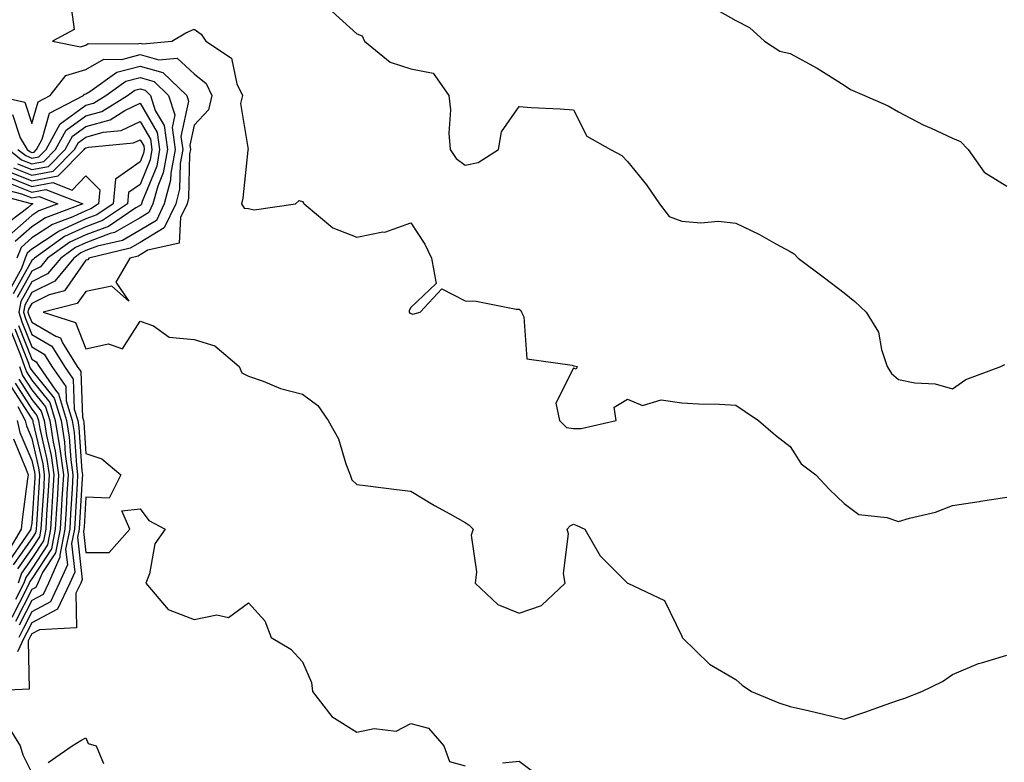
# Model space of a CAD drawing. Units: inches. Extents: x 1037123 to 1039763, y 7226618 to 7229258.
# Drawn here: x 1038896 to 1039078, y 7227499 to 7227636 of the extents above; entities that cross this region are included whole.
import ezdxf

# ---------------------------------------------------------------- set-up
doc = ezdxf.new("R2010")
doc.units = ezdxf.units.IN
doc.header["$MEASUREMENT"] = 0
doc.layers.add('Contour_10377226', color=7, linetype='Continuous', true_color=0x2b85d1)

msp = doc.modelspace()

# ---------------------------------------------------------------- linework, layer by layer
at = {"layer": 'Contour_10377226'}
for points in [[(1038905.22, 7227639.09, 2848), (1038905.86, 7227634.11, 2848), (1038901.92, 7227631.92, 2848), (1038907.03, 7227630.9, 2848), (1038908.05, 7227631.22, 2848), (1038908.5, 7227631.47, 2848), (1038917.56, 7227631.42, 2848), (1038918.05, 7227631.56, 2848), (1038918.56, 7227631.41, 2848), (1038923.89, 7227631.92, 2848), (1038926.51, 7227633.45, 2848), (1038928.05, 7227634.14, 2848), (1038929.34, 7227633.2, 2848), (1038930.2, 7227631.92, 2848), (1038934.91, 7227628.78, 2848), (1038935.92, 7227624.05, 2848), (1038936.94, 7227621.92, 2848), (1038936.59, 7227620.46, 2848), (1038938.01, 7227611.97, 2848), (1038937.97, 7227611.92, 2848), (1038937.95, 7227611.81, 2848), (1038937.03, 7227602.94, 2848), (1038936.78, 7227601.92, 2848), (1038937.25, 7227601.11, 2848), (1038938.05, 7227601.04, 2848), (1038939.14, 7227600.83, 2848), (1038946.76, 7227601.92, 2848), (1038947.42, 7227602.55, 2848), (1038948.05, 7227602.37, 2848), (1038948.21, 7227602.07, 2848), (1038948.32, 7227601.92, 2848), (1038953.64, 7227597.5, 2848), (1038958.05, 7227595.79, 2848), (1038962.85, 7227596.73, 2848), (1038963.25, 7227596.72, 2848), (1038968.05, 7227598.39, 2848), (1038970.61, 7227594.47, 2848), (1038971.84, 7227591.92, 2848), (1038972.72, 7227587.25, 2848), (1038968.05, 7227582.78, 2848), (1038967.72, 7227582.25, 2848), (1038967.76, 7227581.92, 2848), (1038967.87, 7227581.74, 2848), (1038968.05, 7227581.69, 2848), (1038968.38, 7227581.59, 2848), (1038969.77, 7227581.92, 2848), (1038973.75, 7227586.22, 2848), (1038978.05, 7227584.05, 2848), (1038980.1, 7227583.97, 2848), (1038987.46, 7227582.51, 2848), (1038988.05, 7227582.47, 2848), (1038988.34, 7227582.21, 2848), (1038988.48, 7227581.92, 2848), (1038988.89, 7227581.08, 2848), (1038989.46, 7227573.33, 2848), (1038997.84, 7227572.13, 2848), (1038998.05, 7227572.02, 2848), (1038998.19, 7227572.06, 2848), (1038998.73, 7227571.92, 2848), (1038998.54, 7227571.43, 2848), (1038998.05, 7227571.63, 2848), (1038994.81, 7227565.16, 2848), (1038995.47, 7227561.92, 2848), (1038996.78, 7227560.65, 2848), (1038998.05, 7227560.44, 2848), (1038999.5, 7227560.47, 2848), (1039005.92, 7227561.92, 2848), (1039005.57, 7227564.4, 2848), (1039008.05, 7227565.9, 2848), (1039010.82, 7227564.69, 2848), (1039014.24, 7227565.73, 2848), (1039018.05, 7227565.22, 2848), (1039021.17, 7227565.05, 2848), (1039025.02, 7227564.95, 2848), (1039028.05, 7227564.79, 2848), (1039029.75, 7227563.62, 2848), (1039032.21, 7227561.92, 2848), (1039035.35, 7227559.22, 2848), (1039038.05, 7227557.13, 2848), (1039040.1, 7227553.97, 2848), (1039042.82, 7227551.92, 2848), (1039045.35, 7227549.22, 2848), (1039048.05, 7227546.63, 2848), (1039050.75, 7227544.62, 2848), (1039055.9, 7227544.07, 2848), (1039058.05, 7227543.33, 2848), (1039060.08, 7227543.95, 2848), (1039064.92, 7227545.05, 2848), (1039068.05, 7227546.26, 2848), (1039072.95, 7227547.02, 2848), (1039073.19, 7227547.06, 2848), (1039078.05, 7227547.82, 2848)], [(1038953.54, 7227637.41, 2849), (1038958.05, 7227633.3, 2849), (1038959.03, 7227632.9, 2849), (1038959.46, 7227631.92, 2849), (1038964.2, 7227628.08, 2849), (1038968.05, 7227626.8, 2849), (1038972.15, 7227626.03, 2849), (1038975.06, 7227621.92, 2849), (1038975.39, 7227619.26, 2849), (1038975.04, 7227614.94, 2849), (1038975.3, 7227611.92, 2849), (1038976.43, 7227610.3, 2849), (1038978.05, 7227609.08, 2849), (1038980.45, 7227609.52, 2849), (1038984.2, 7227611.92, 2849), (1038984.75, 7227615.23, 2849), (1038988.05, 7227619.85, 2849), (1038990.28, 7227619.69, 2849), (1038995.59, 7227619.46, 2849), (1038998.05, 7227619.28, 2849), (1039000.55, 7227614.42, 2849), (1039004.91, 7227611.92, 2849), (1039006.98, 7227610.85, 2849), (1039008.05, 7227609.72, 2849), (1039011.55, 7227605.42, 2849), (1039013.93, 7227601.92, 2849), (1039015.71, 7227599.57, 2849), (1039018.05, 7227598.69, 2849), (1039021.55, 7227598.43, 2849), (1039024.85, 7227598.72, 2849), (1039028.05, 7227598.38, 2849), (1039032.39, 7227596.27, 2849), (1039035.45, 7227594.52, 2849), (1039038.05, 7227593.1, 2849), (1039038.81, 7227592.68, 2849), (1039039.53, 7227591.92, 2849), (1039044.42, 7227588.29, 2849), (1039048.05, 7227585.49, 2849), (1039050.02, 7227583.89, 2849), (1039052.09, 7227581.92, 2849), (1039054.38, 7227578.25, 2849), (1039054.91, 7227575.06, 2849), (1039056, 7227571.92, 2849), (1039056.76, 7227570.63, 2849), (1039058.05, 7227569.5, 2849), (1039061.08, 7227568.89, 2849), (1039064.81, 7227568.68, 2849), (1039068.05, 7227567.78, 2849), (1039070.47, 7227569.5, 2849), (1039076.94, 7227571.92, 2849), (1039077.7, 7227572.27, 2849)], [(1039024.07, 7227637.95, 2850), (1039028.05, 7227635.76, 2850), (1039030.55, 7227634.43, 2850), (1039033.32, 7227631.92, 2850), (1039036.19, 7227630.06, 2850), (1039038.05, 7227629.64, 2850), (1039043.03, 7227626.95, 2850), (1039043.05, 7227626.93, 2850), (1039048.05, 7227623.81, 2850), (1039049.18, 7227623.04, 2850), (1039051.82, 7227621.92, 2850), (1039056.14, 7227620.02, 2850), (1039058.05, 7227618.9, 2850), (1039062.64, 7227616.5, 2850), (1039064.09, 7227615.88, 2850), (1039068.05, 7227614.06, 2850), (1039069.53, 7227613.39, 2850), (1039070.94, 7227611.92, 2850), (1039073.91, 7227607.77, 2850), (1039078.05, 7227605.16, 2850)], [(1038891.33, 7227621.92, 2847), (1038896.8, 7227620.67, 2847), (1038898.05, 7227616.71, 2847), (1038899.22, 7227620.75, 2847), (1038901.45, 7227621.92, 2847), (1038904.38, 7227625.6, 2847), (1038908.05, 7227626.72, 2847), (1038911.39, 7227628.58, 2847), (1038914.69, 7227628.57, 2847), (1038918.05, 7227629.45, 2847), (1038921.51, 7227628.47, 2847), (1038924.92, 7227628.8, 2847), (1038928.05, 7227625.92, 2847), (1038930.28, 7227624.14, 2847), (1038931.33, 7227621.92, 2847), (1038930.69, 7227619.28, 2847), (1038928.05, 7227616.46, 2847), (1038927.25, 7227612.72, 2847), (1038927.37, 7227611.92, 2847), (1038927.21, 7227611.07, 2847), (1038927, 7227602.97, 2847), (1038926.72, 7227601.92, 2847), (1038925.51, 7227599.39, 2847), (1038925.3, 7227594.68, 2847), (1038919.5, 7227593.36, 2847), (1038918.05, 7227592.5, 2847), (1038917.68, 7227592.28, 2847), (1038916.16, 7227591.92, 2847), (1038913.6, 7227587.47, 2847), (1038915.98, 7227583.99, 2847), (1038912.84, 7227586.71, 2847), (1038908.05, 7227585.77, 2847), (1038906.47, 7227583.5, 2847), (1038900.18, 7227581.92, 2847), (1038906.16, 7227580.03, 2847), (1038908.05, 7227575.18, 2847), (1038912.23, 7227576.1, 2847), (1038914.83, 7227575.14, 2847), (1038918.05, 7227580.3, 2847), (1038920.55, 7227579.42, 2847), (1038923.44, 7227577.31, 2847), (1038928.05, 7227576.88, 2847), (1038931.88, 7227575.75, 2847), (1038936.35, 7227571.92, 2847), (1038936.84, 7227570.71, 2847), (1038938.05, 7227570.12, 2847), (1038940.76, 7227569.21, 2847), (1038943.95, 7227567.82, 2847), (1038948.05, 7227566.78, 2847), (1038950.86, 7227564.73, 2847), (1038952.8, 7227561.92, 2847), (1038954.71, 7227558.58, 2847), (1038956.02, 7227553.95, 2847), (1038956.82, 7227551.92, 2847), (1038957.15, 7227551.02, 2847), (1038958.05, 7227550.12, 2847), (1038960.1, 7227549.87, 2847), (1038965.37, 7227549.24, 2847), (1038968.05, 7227548.91, 2847), (1038972.41, 7227546.28, 2847), (1038975.26, 7227544.71, 2847), (1038978.05, 7227543.13, 2847), (1038978.79, 7227542.66, 2847), (1038979.53, 7227541.92, 2847), (1038979.2, 7227540.77, 2847), (1038980.18, 7227534.05, 2847), (1038979.89, 7227531.92, 2847), (1038984.12, 7227527.99, 2847), (1038988.05, 7227526.39, 2847), (1038992.17, 7227527.8, 2847), (1038996.53, 7227531.92, 2847), (1038996.23, 7227533.74, 2847), (1038997.17, 7227541.04, 2847), (1038996.9, 7227541.92, 2847), (1038997.48, 7227542.49, 2847), (1038998.05, 7227542.82, 2847), (1038998.71, 7227542.58, 2847), (1039000.16, 7227541.92, 2847), (1039003.01, 7227536.96, 2847), (1039003.03, 7227536.9, 2847), (1039005.55, 7227534.42, 2847), (1039008.05, 7227531.94, 2847), (1039008.07, 7227531.94, 2847), (1039008.09, 7227531.92, 2847), (1039014.85, 7227528.72, 2847), (1039018.05, 7227522.13, 2847), (1039018.11, 7227521.98, 2847), (1039018.15, 7227521.92, 2847), (1039023.15, 7227517.02, 2847), (1039028.05, 7227514.17, 2847), (1039029.22, 7227513.09, 2847), (1039030.92, 7227511.92, 2847), (1039035.96, 7227509.83, 2847), (1039038.05, 7227509.21, 2847), (1039041.62, 7227508.35, 2847), (1039043.95, 7227507.82, 2847), (1039048.05, 7227506.82, 2847), (1039051.86, 7227508.11, 2847), (1039055.59, 7227509.46, 2847), (1039058.05, 7227510.32, 2847), (1039059.24, 7227510.73, 2847), (1039062.39, 7227511.92, 2847), (1039066.16, 7227513.81, 2847), (1039068.05, 7227515.08, 2847), (1039072.84, 7227517.13, 2847), (1039073.36, 7227517.23, 2847), (1039078.05, 7227518.68, 2847)], [(1038894.53, 7227618.4, 2846), (1038895.9, 7227614.07, 2846), (1038897.21, 7227611.92, 2846), (1038897.68, 7227611.55, 2846), (1038898.05, 7227611.4, 2846), (1038898.48, 7227611.48, 2846), (1038898.93, 7227611.92, 2846), (1038899.96, 7227613.83, 2846), (1038901.35, 7227618.62, 2846), (1038907.6, 7227621.92, 2846), (1038907.8, 7227622.16, 2846), (1038908.05, 7227622.24, 2846), (1038908.77, 7227622.65, 2846), (1038913.75, 7227626.22, 2846), (1038918.05, 7227627.34, 2846), (1038922.27, 7227626.14, 2846), (1038926.66, 7227621.92, 2846), (1038927, 7227620.87, 2846), (1038925.61, 7227614.36, 2846), (1038925.94, 7227611.92, 2846), (1038925.47, 7227609.33, 2846), (1038925.35, 7227604.63, 2846), (1038924.63, 7227601.92, 2846), (1038922.5, 7227597.46, 2846), (1038918.05, 7227594.77, 2846), (1038916.23, 7227593.73, 2846), (1038908.6, 7227591.92, 2846), (1038908.4, 7227591.57, 2846), (1038908.05, 7227591.51, 2846), (1038904.1, 7227585.87, 2846), (1038901.29, 7227585.16, 2846), (1038898.05, 7227583.54, 2846), (1038897.46, 7227582.51, 2846), (1038897.35, 7227581.92, 2846), (1038897.52, 7227581.39, 2846), (1038898.05, 7227580.06, 2846), (1038902.48, 7227577.49, 2846), (1038903.34, 7227577.21, 2846), (1038903.71, 7227576.26, 2846), (1038906.47, 7227571.92, 2846), (1038907.11, 7227570.98, 2846), (1038907.42, 7227562.55, 2846), (1038907.62, 7227561.92, 2846), (1038907.68, 7227561.55, 2846), (1038908.05, 7227555.87, 2846), (1038910.98, 7227554.85, 2846), (1038914.51, 7227551.92, 2846), (1038912.37, 7227547.6, 2846), (1038908.05, 7227547.78, 2846), (1038907.72, 7227542.25, 2846), (1038907.7, 7227541.92, 2846), (1038907.62, 7227541.49, 2846), (1038908.05, 7227537.62, 2846), (1038912.35, 7227537.62, 2846), (1038916.19, 7227541.92, 2846), (1038914.71, 7227545.26, 2846), (1038918.05, 7227545.65, 2846), (1038919.65, 7227543.52, 2846), (1038922.68, 7227541.92, 2846), (1038920.78, 7227539.19, 2846), (1038919.77, 7227533.64, 2846), (1038919.12, 7227531.92, 2846), (1038923.23, 7227527.1, 2846), (1038928.05, 7227525.24, 2846), (1038932.25, 7227526.12, 2846), (1038934.36, 7227525.61, 2846), (1038938.05, 7227528.33, 2846), (1038941.1, 7227524.97, 2846), (1038942.23, 7227521.92, 2846), (1038945.88, 7227519.75, 2846), (1038948.05, 7227517.39, 2846), (1038949.73, 7227513.6, 2846), (1038949.87, 7227511.92, 2846), (1038953.44, 7227507.31, 2846), (1038958.05, 7227504.46, 2846), (1038961.25, 7227505.12, 2846), (1038965.32, 7227504.65, 2846), (1038968.05, 7227506.02, 2846), (1038971.31, 7227505.18, 2846), (1038974.12, 7227501.92, 2846), (1038975.18, 7227499.05, 2846), (1038978.05, 7227498.25, 2846)], [(1038895.51, 7227611.92, 2845), (1038896.94, 7227610.81, 2845), (1038898.05, 7227610.36, 2845), (1038899.38, 7227610.59, 2845), (1038900.69, 7227611.92, 2845), (1038903.28, 7227616.69, 2845), (1038908.05, 7227620.1, 2845), (1038909.48, 7227620.5, 2845), (1038911.76, 7227621.92, 2845), (1038915.43, 7227624.55, 2845), (1038918.05, 7227625.23, 2845), (1038920.63, 7227624.5, 2845), (1038923.3, 7227621.92, 2845), (1038924.46, 7227618.33, 2845), (1038923.97, 7227616.01, 2845), (1038924.51, 7227611.92, 2845), (1038923.73, 7227607.59, 2845), (1038923.69, 7227606.28, 2845), (1038922.52, 7227601.92, 2845), (1038921.1, 7227598.87, 2845), (1038918.05, 7227597.05, 2845), (1038914.81, 7227595.17, 2845), (1038910.22, 7227594.09, 2845), (1038908.05, 7227593.29, 2845), (1038907.11, 7227592.85, 2845), (1038905.8, 7227591.92, 2845), (1038902.31, 7227587.66, 2845), (1038898.05, 7227585.53, 2845), (1038896.76, 7227583.21, 2845), (1038896.51, 7227581.92, 2845), (1038896.88, 7227580.75, 2845), (1038898.05, 7227577.8, 2845), (1038901.76, 7227575.63, 2845), (1038904.12, 7227571.92, 2845), (1038905.73, 7227569.6, 2845), (1038905.92, 7227564.05, 2845), (1038906.57, 7227561.92, 2845), (1038906.78, 7227560.65, 2845), (1038907.31, 7227552.66, 2845), (1038907.41, 7227551.92, 2845), (1038907.37, 7227551.24, 2845), (1038906.9, 7227543.07, 2845), (1038906.82, 7227541.92, 2845), (1038906.53, 7227540.4, 2845), (1038907.39, 7227532.58, 2845), (1038907.09, 7227531.92, 2845), (1038906.19, 7227530.06, 2845), (1038906.29, 7227523.68, 2845), (1038899.48, 7227523.35, 2845), (1038898.05, 7227522.58, 2845), (1038897.82, 7227522.15, 2845), (1038897.72, 7227521.92, 2845), (1038897.41, 7227521.28, 2845), (1038897.58, 7227512.39, 2845), (1038888.3, 7227511.92, 2845)], [(1038893.81, 7227611.92, 2844), (1038896.19, 7227610.06, 2844), (1038898.05, 7227609.3, 2844), (1038900.26, 7227609.71, 2844), (1038902.46, 7227611.92, 2844), (1038904.42, 7227615.54, 2844), (1038908.05, 7227618.14, 2844), (1038911, 7227618.97, 2844), (1038915.76, 7227621.92, 2844), (1038917.09, 7227622.88, 2844), (1038918.05, 7227623.12, 2844), (1038918.99, 7227622.86, 2844), (1038919.96, 7227621.92, 2844), (1038920.84, 7227619.12, 2844), (1038922.48, 7227616.36, 2844), (1038923.09, 7227611.92, 2844), (1038922.31, 7227607.65, 2844), (1038921.31, 7227605.18, 2844), (1038920.43, 7227601.92, 2844), (1038919.67, 7227600.3, 2844), (1038918.05, 7227599.32, 2844), (1038913.36, 7227596.62, 2844), (1038912.56, 7227596.42, 2844), (1038908.05, 7227594.75, 2844), (1038906.12, 7227593.85, 2844), (1038903.4, 7227591.92, 2844), (1038900.98, 7227588.99, 2844), (1038898.05, 7227587.53, 2844), (1038896.06, 7227583.91, 2844), (1038895.65, 7227581.92, 2844), (1038896.25, 7227580.12, 2844), (1038898.05, 7227575.51, 2844), (1038900.34, 7227574.21, 2844), (1038901.78, 7227571.92, 2844), (1038904.34, 7227568.21, 2844), (1038904.42, 7227565.55, 2844), (1038905.53, 7227561.92, 2844), (1038905.88, 7227559.75, 2844), (1038906.29, 7227553.68, 2844), (1038906.53, 7227551.92, 2844), (1038906.43, 7227550.3, 2844), (1038906.06, 7227543.91, 2844), (1038905.94, 7227541.92, 2844), (1038905.41, 7227539.28, 2844), (1038906.02, 7227533.95, 2844), (1038905.12, 7227531.92, 2844), (1038902.82, 7227527.15, 2844), (1038898.05, 7227524.63, 2844), (1038897.13, 7227522.84, 2844), (1038896.68, 7227521.92, 2844), (1038895.41, 7227519.28, 2844)], [(1038895.45, 7227609.32, 2843), (1038898.05, 7227608.26, 2843), (1038901.14, 7227608.82, 2843), (1038904.22, 7227611.92, 2843), (1038905.57, 7227614.4, 2843), (1038908.05, 7227616.18, 2843), (1038912.52, 7227617.44, 2843), (1038915.26, 7227619.12, 2843), (1038918.05, 7227620.47, 2843), (1038921.23, 7227615.1, 2843), (1038921.66, 7227611.92, 2843), (1038921.12, 7227608.85, 2843), (1038918.46, 7227602.32, 2843), (1038918.34, 7227601.92, 2843), (1038918.25, 7227601.71, 2843), (1038918.05, 7227601.6, 2843), (1038917.29, 7227601.16, 2843), (1038912.21, 7227597.76, 2843), (1038908.05, 7227596.22, 2843), (1038905.1, 7227594.86, 2843), (1038900.98, 7227591.92, 2843), (1038899.65, 7227590.32, 2843), (1038898.05, 7227589.52, 2843), (1038895.35, 7227584.62, 2843)], [(1038894.71, 7227608.58, 2842), (1038898.05, 7227607.2, 2842), (1038902.03, 7227607.94, 2842), (1038905.98, 7227611.92, 2842), (1038906.72, 7227613.26, 2842), (1038908.05, 7227614.21, 2842), (1038911.23, 7227615.11, 2842), (1038914.55, 7227615.42, 2842), (1038918.05, 7227617.11, 2842), (1038919.98, 7227613.85, 2842), (1038920.24, 7227611.92, 2842), (1038919.91, 7227610.06, 2842), (1038918.05, 7227605.49, 2842), (1038915.94, 7227604.02, 2842), (1038915.76, 7227601.92, 2842), (1038911.14, 7227598.83, 2842), (1038908.05, 7227597.69, 2842), (1038904.1, 7227595.87, 2842), (1038898.56, 7227591.92, 2842), (1038898.32, 7227591.65, 2842), (1038898.05, 7227591.49, 2842), (1038894.65, 7227585.32, 2842)], [(1038893.97, 7227607.85, 2841), (1038898.05, 7227606.16, 2841), (1038902.91, 7227607.06, 2841), (1038907.76, 7227611.92, 2841), (1038907.85, 7227612.12, 2841), (1038908.05, 7227612.25, 2841), (1038908.52, 7227612.38, 2841), (1038916.82, 7227613.15, 2841), (1038918.05, 7227613.75, 2841), (1038918.73, 7227612.6, 2841), (1038918.83, 7227611.92, 2841), (1038918.69, 7227611.27, 2841), (1038918.05, 7227609.65, 2841), (1038913.5, 7227606.47, 2841), (1038913.09, 7227601.92, 2841), (1038910.06, 7227599.91, 2841), (1038908.05, 7227599.16, 2841), (1038903.11, 7227596.87, 2841), (1038902.74, 7227596.61, 2841), (1038898.05, 7227593.55, 2841), (1038897.19, 7227592.79, 2841), (1038896.84, 7227591.92, 2841), (1038896.14, 7227590.01, 2841), (1038893.95, 7227586.02, 2841)], [(1038893.23, 7227607.11, 2840), (1038898.05, 7227605.11, 2840), (1038901.96, 7227605.83, 2840), (1038905.51, 7227604.47, 2840), (1038908.05, 7227607.07, 2840), (1038910.65, 7227604.52, 2840), (1038910.41, 7227601.92, 2840), (1038908.99, 7227600.97, 2840), (1038908.05, 7227600.62, 2840), (1038905.65, 7227599.51, 2840), (1038901.86, 7227598.11, 2840), (1038898.05, 7227595.62, 2840), (1038896.08, 7227593.89, 2840), (1038895.3, 7227591.92, 2840)], [(1038891.21, 7227605.08, 2838), (1038896.19, 7227603.79, 2838), (1038898.05, 7227603.01, 2838), (1038899.4, 7227603.26, 2838), (1038902.87, 7227601.92, 2838), (1038899.36, 7227600.61, 2838), (1038898.05, 7227599.76, 2838), (1038893.87, 7227596.09, 2838)], [(1038894.4, 7227605.57, 2839), (1038898.05, 7227604.06, 2839), (1038900.67, 7227604.55, 2839), (1038907.5, 7227601.92, 2839), (1038900.61, 7227599.36, 2839), (1038898.05, 7227597.69, 2839), (1038894.98, 7227594.99, 2839)], [(1038890.18, 7227604.04, 2837), (1038897.97, 7227602, 2837), (1038898.05, 7227601.97, 2837), (1038898.11, 7227601.98, 2837), (1038898.25, 7227601.92, 2837), (1038898.11, 7227601.86, 2837), (1038898.05, 7227601.83, 2837), (1038897.31, 7227601.18, 2837), (1038892.5, 7227597.47, 2837)], [(1038894.96, 7227578.83, 2842), (1038897.44, 7227572.53, 2842), (1038897.66, 7227571.92, 2842), (1038897.76, 7227571.63, 2842), (1038898.05, 7227571.18, 2842), (1038902.19, 7227566.06, 2842), (1038903.46, 7227561.92, 2842), (1038904.1, 7227557.97, 2842), (1038904.24, 7227555.73, 2842), (1038904.77, 7227551.92, 2842), (1038904.55, 7227548.42, 2842), (1038904.4, 7227545.57, 2842), (1038904.16, 7227541.92, 2842), (1038903.23, 7227537.1, 2842), (1038903.26, 7227536.71, 2842), (1038901.16, 7227531.92, 2842), (1038900.14, 7227529.83, 2842), (1038898.05, 7227528.72, 2842), (1038895.76, 7227524.21, 2842)], [(1038895.61, 7227579.48, 2843), (1038898.05, 7227573.25, 2843), (1038898.89, 7227572.76, 2843), (1038899.42, 7227571.92, 2843), (1038902.44, 7227567.53, 2843), (1038902.99, 7227566.86, 2843), (1038904.5, 7227561.92, 2843), (1038904.98, 7227558.85, 2843), (1038905.28, 7227554.69, 2843), (1038905.65, 7227551.92, 2843), (1038905.49, 7227549.36, 2843), (1038905.22, 7227544.75, 2843), (1038905.06, 7227541.92, 2843), (1038904.32, 7227538.19, 2843), (1038904.63, 7227535.34, 2843), (1038903.13, 7227531.92, 2843), (1038901.49, 7227528.48, 2843), (1038898.05, 7227526.67, 2843), (1038896.45, 7227523.52, 2843), (1038895.65, 7227521.92, 2843)], [(1038894.32, 7227578.19, 2841), (1038895.98, 7227573.99, 2841), (1038896.72, 7227571.92, 2841), (1038897.07, 7227570.94, 2841), (1038898.05, 7227569.4, 2841), (1038901.39, 7227565.26, 2841), (1038902.41, 7227561.92, 2841), (1038903.21, 7227557.08, 2841), (1038903.23, 7227556.74, 2841), (1038903.89, 7227551.92, 2841), (1038903.62, 7227547.49, 2841), (1038903.56, 7227546.41, 2841), (1038903.28, 7227541.92, 2841), (1038902.42, 7227537.55, 2841), (1038900.06, 7227533.93, 2841), (1038899.18, 7227531.92, 2841), (1038898.81, 7227531.16, 2841), (1038898.05, 7227530.75, 2841), (1038895.08, 7227524.89, 2841)], [(1038895.8, 7227571.92, 2840), (1038896.37, 7227570.24, 2840), (1038898.05, 7227567.62, 2840), (1038900.59, 7227564.46, 2840), (1038901.37, 7227561.92, 2840), (1038902.01, 7227557.96, 2840), (1038902.41, 7227556.28, 2840), (1038903.01, 7227551.92, 2840), (1038902.74, 7227547.23, 2840), (1038902.68, 7227546.55, 2840), (1038902.41, 7227541.92, 2840), (1038901.68, 7227538.29, 2840), (1038898.05, 7227532.72, 2840), (1038897.72, 7227532.25, 2840), (1038897.6, 7227531.92, 2840), (1038897.15, 7227531.02, 2840), (1038894.4, 7227525.57, 2840)], [(1038894.28, 7227568.15, 2837), (1038898.05, 7227562.27, 2837), (1038898.21, 7227562.08, 2837), (1038898.25, 7227561.92, 2837), (1038898.28, 7227561.69, 2837), (1038900.1, 7227553.97, 2837), (1038900.37, 7227551.92, 2837), (1038900.26, 7227549.71, 2837), (1038899.87, 7227543.74, 2837), (1038899.75, 7227541.92, 2837), (1038899.48, 7227540.49, 2837), (1038898.05, 7227538.33, 2837), (1038895.41, 7227534.56, 2837)], [(1038894.98, 7227568.85, 2838), (1038898.05, 7227564.05, 2838), (1038899.01, 7227562.88, 2838), (1038899.28, 7227561.92, 2838), (1038899.53, 7227560.44, 2838), (1038900.86, 7227554.73, 2838), (1038901.25, 7227551.92, 2838), (1038901.08, 7227548.89, 2838), (1038900.8, 7227544.67, 2838), (1038900.63, 7227541.92, 2838), (1038900.2, 7227539.77, 2838), (1038898.05, 7227536.47, 2838), (1038896.19, 7227533.78, 2838), (1038895.57, 7227531.92, 2838)], [(1038895.67, 7227569.54, 2839), (1038898.05, 7227565.83, 2839), (1038899.79, 7227563.66, 2839), (1038900.34, 7227561.92, 2839), (1038900.78, 7227559.19, 2839), (1038901.64, 7227555.51, 2839), (1038902.13, 7227551.92, 2839), (1038901.9, 7227548.07, 2839), (1038901.51, 7227541.92, 2839), (1038900.94, 7227539.03, 2839), (1038898.05, 7227534.6, 2839), (1038896.96, 7227533.01, 2839), (1038896.59, 7227531.92, 2839), (1038895.08, 7227528.95, 2839)], [(1038895.47, 7227564.5, 2836), (1038896.86, 7227561.92, 2836), (1038897.09, 7227560.96, 2836), (1038898.05, 7227558.64, 2836), (1038899.32, 7227553.19, 2836), (1038899.5, 7227551.92, 2836), (1038899.42, 7227550.55, 2836), (1038898.91, 7227542.78, 2836), (1038898.87, 7227541.92, 2836), (1038898.73, 7227541.24, 2836), (1038898.05, 7227540.2, 2836), (1038894.65, 7227535.32, 2836)], [(1038895.37, 7227561.92, 2835), (1038895.88, 7227559.75, 2835), (1038898.05, 7227554.58, 2835), (1038898.56, 7227552.43, 2835), (1038898.62, 7227551.92, 2835), (1038898.6, 7227551.37, 2835), (1038898.05, 7227543.03, 2835), (1038897.91, 7227542.06, 2835), (1038897.91, 7227541.92, 2835), (1038897.7, 7227541.57, 2835), (1038893.89, 7227536.08, 2835)], [(1038894.69, 7227558.56, 2834), (1038897.05, 7227552.92, 2834), (1038897.37, 7227551.92, 2834), (1038897.29, 7227551.16, 2834), (1038896.27, 7227543.7, 2834), (1038896.12, 7227541.92, 2834), (1038893.42, 7227537.29, 2834)], [(1038892.93, 7227506.8, 2845), (1038895.92, 7227501.92, 2845), (1038896.39, 7227500.26, 2845), (1038898.05, 7227496.96, 2845)], [(1038901.12, 7227498.85, 2845), (1038905.53, 7227501.92, 2845), (1038907.09, 7227502.88, 2845), (1038908.05, 7227503.4, 2845), (1038908.46, 7227502.33, 2845), (1038909.94, 7227501.92, 2845), (1038911.31, 7227498.66, 2845)], [(1038984.94, 7227498.81, 2846), (1038988.05, 7227499.11, 2846), (1038992.17, 7227496.04, 2846)]]:
    msp.add_polyline3d(points, dxfattribs=at)

doc.saveas('drawing.dxf')
